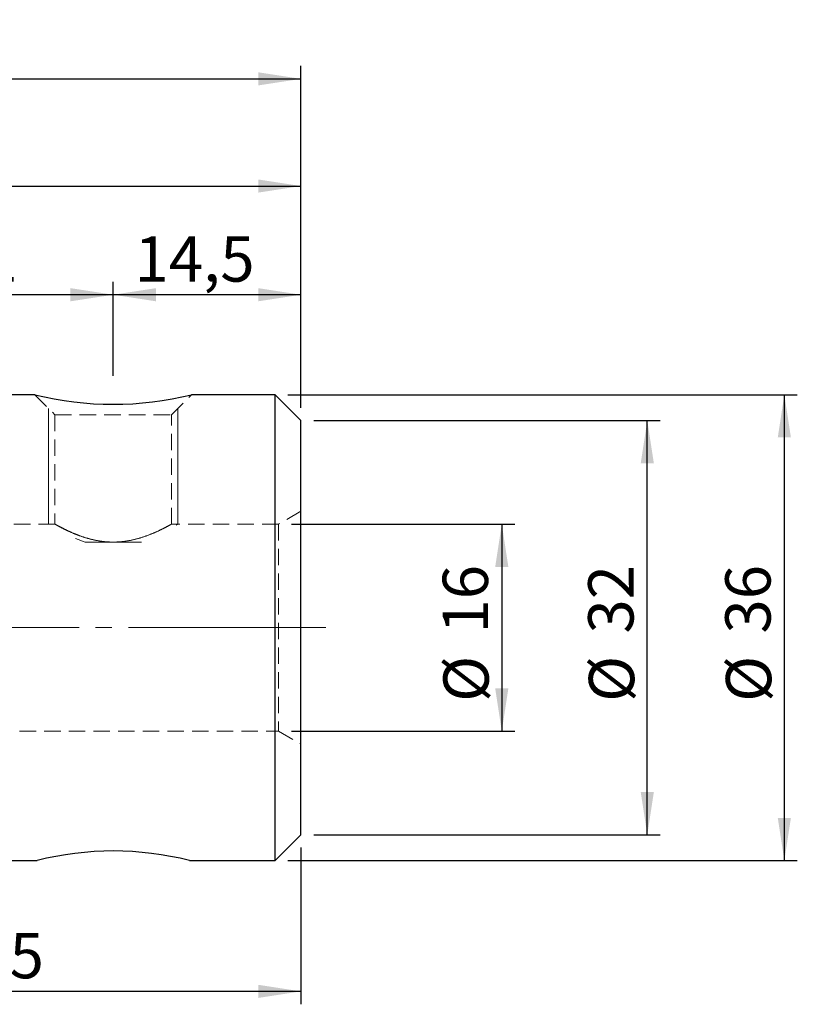
# Model space of a CAD drawing. Units: millimetres. Extents: x -79 to 118, y -29 to 47.
# Drawn here: x 58 to 118, y -29 to 47 of the extents above; entities that cross this region are included whole.
import ezdxf

# ---------------------------------------------------------------- set-up
doc = ezdxf.new("R2010")
doc.units = ezdxf.units.MM
for name, pattern in [('SLD-Center', [19.05, 15.24, -1.27, 1.27, -1.27]), ('SLD-Chain', [10.16, 6.35, -1.27, 1.27, -1.27]), ('SLD-Dashed', [1.905, 1.27, -0.635]), ('SLD-Solid', [0])]:
    doc.linetypes.add(name, pattern=pattern)
for name, color, linetype, plot in [('1', 4, 'SLD-Solid', False), ('2', 7, 'SLD-Solid', False), ('SK2', 7, 'SLD-Solid', False), ('SK3', 1, 'SLD-Dashed', False), ('SK4', 2, 'SLD-Chain', False)]:
    doc.layers.add(name, color=color, linetype=linetype, plot=plot)
doc.styles.add('SLDTEXTSTYLE0', font='TXT', dxfattribs={"width": 0.75})
doc.dimstyles.new('SLDDIMSTYLE0', dxfattribs={"dimtxt": 3.5, "dimasz": 3.302, "dimexe": 0, "dimexo": 0.0625, "dimgap": 0.875, "dimtad": 1, "dimrnd": 1e-09, "dimzin": 12, "dimdsep": 46, "dimtxsty": 'SLDTEXTSTYLE0', "dimsah": 1, "dimcen": 0.09, "dimadec": 0, "dimazin": 3, "dimtfac": 1, "dimtofl": 0, "dimtmove": 0, "dimatfit": 3, "dimfxl": 1, "dimfrac": 2, "dimtolj": 1, "dimtzin": 12, "dimarcsym": 0})

# ---------------------------------------------------------------- blocks, each defined once
blk = doc.blocks.new('_D_1')
at = {"layer": 'SK2'}
for p, q in [((22.1, 23.24), (22.1, 35.13)), ((80, 17), (80, 35.13)), ((22.1, 34.13), (80, 34.13))]:
    blk.add_line(p, q, dxfattribs=at)
for points in [[(22.1, 34.13), (25.402, 33.622), (25.402, 34.638)], [(80, 34.13), (76.698, 34.638), (76.698, 33.622)]]:
    blk.add_solid(points, dxfattribs=at)
at = {"layer": 'SK2', "insert": (47.253, 38.641), "char_height": 3.5, "attachment_point": 1, "style": 'SLDTEXTSTYLE0'}
blk.add_mtext('57,9', dxfattribs=at)
blk = doc.blocks.new('_D_2')
at = {"layer": 'SK2'}
for p, q in [((65.5, 19.45), (65.5, 26.731)), ((80, 17), (80, 26.731)), ((80, 25.731), (65.5, 25.731))]:
    blk.add_line(p, q, dxfattribs=at)
for points in [[(65.5, 25.731), (68.802, 25.223), (68.802, 26.239)], [(80, 25.731), (76.698, 26.239), (76.698, 25.223)]]:
    blk.add_solid(points, dxfattribs=at)
at = {"layer": 'SK2', "insert": (67.144, 30.243), "char_height": 3.5, "attachment_point": 1, "style": 'SLDTEXTSTYLE0'}
blk.add_mtext('14,5', dxfattribs=at)
blk = doc.blocks.new('_D_3')
at = {"layer": 'SK2'}
for p, q in [((44.5, 19.45), (44.5, 26.731)), ((65.5, 19.45), (65.5, 26.731)), ((65.5, 25.731), (44.5, 25.731))]:
    blk.add_line(p, q, dxfattribs=at)
for points in [[(44.5, 25.731), (47.802, 25.223), (47.802, 26.239)], [(65.5, 25.731), (62.198, 26.239), (62.198, 25.223)]]:
    blk.add_solid(points, dxfattribs=at)
at = {"layer": 'SK2', "insert": (52.809, 30.243), "char_height": 3.5, "attachment_point": 1, "style": 'SLDTEXTSTYLE0'}
blk.add_mtext('21', dxfattribs=at)
blk = doc.blocks.new('_D_4')
at = {"layer": '2'}
for p, q in [((0, 16.875), (0, 43.413)), ((80, 17), (80, 43.413)), ((0, 42.413), (80, 42.413))]:
    blk.add_line(p, q, dxfattribs=at)
for points in [[(0, 42.413), (3.302, 41.905), (3.302, 42.921)], [(80, 42.413), (76.698, 42.921), (76.698, 41.905)]]:
    blk.add_solid(points, dxfattribs=at)
at = {"layer": '2', "insert": (39.742, 46.924), "char_height": 3.5, "attachment_point": 1, "style": 'SLDTEXTSTYLE0'}
blk.add_mtext('80', dxfattribs=at)
blk = doc.blocks.new('_D_5')
at = {"layer": 'SK2'}
for p, q in [((79, 18), (118.343, 18)), ((117.343, -18), (117.343, 18)), ((79, -18), (118.343, -18))]:
    blk.add_line(p, q, dxfattribs=at)
for points in [[(117.343, 18), (116.835, 14.698), (117.851, 14.698)], [(117.343, -18), (117.851, -14.698), (116.835, -14.698)]]:
    blk.add_solid(points, dxfattribs=at)
at = {"layer": 'SK2', "char_height": 3.5, "attachment_point": 1, "rotation": 90, "style": 'SLDTEXTSTYLE0'}
for s, insert in [('36', (112.778, -0.456)), ('%%c', (112.832, -5.735))]:
    blk.add_mtext(s, dxfattribs=dict(at, insert=insert))
blk = doc.blocks.new('_D_6')
at = {"layer": 'SK2'}
for p, q in [((81, 16), (107.756, 16)), ((106.756, -16), (106.756, 16)), ((81, -16), (107.756, -16))]:
    blk.add_line(p, q, dxfattribs=at)
for points in [[(106.756, 16), (106.248, 12.698), (107.264, 12.698)], [(106.756, -16), (107.264, -12.698), (106.248, -12.698)]]:
    blk.add_solid(points, dxfattribs=at)
at = {"layer": 'SK2', "char_height": 3.5, "attachment_point": 1, "rotation": 90, "style": 'SLDTEXTSTYLE0'}
for s, insert in [('32', (102.191, -0.456)), ('%%c', (102.244, -5.735))]:
    blk.add_mtext(s, dxfattribs=dict(at, insert=insert))
blk = doc.blocks.new('_D_7')
at = {"layer": 'SK2'}
for p, q in [((79.268, 8), (96.515, 8)), ((95.515, 8), (95.515, -8)), ((79.268, -8), (96.515, -8))]:
    blk.add_line(p, q, dxfattribs=at)
for points in [[(95.515, 8), (95.007, 4.698), (96.023, 4.698)], [(95.515, -8), (96.023, -4.698), (95.007, -4.698)]]:
    blk.add_solid(points, dxfattribs=at)
at = {"layer": 'SK2', "char_height": 3.5, "attachment_point": 1, "rotation": 90, "style": 'SLDTEXTSTYLE0'}
for s, insert in [('16', (90.95, -0.456)), ('%%c', (91.004, -5.735))]:
    blk.add_mtext(s, dxfattribs=dict(at, insert=insert))
blk = doc.blocks.new('_D_8')
at = {"layer": 'SK2'}
for p, q in [((33.5, -9.25), (33.5, -29.108)), ((80, -17), (80, -29.108)), ((80, -28.108), (33.5, -28.108))]:
    blk.add_line(p, q, dxfattribs=at)
for points in [[(33.5, -28.108), (36.802, -28.616), (36.802, -27.6)], [(80, -28.108), (76.698, -27.6), (76.698, -28.616)]]:
    blk.add_solid(points, dxfattribs=at)
at = {"layer": 'SK2', "insert": (50.869, -23.597), "char_height": 3.5, "attachment_point": 1, "style": 'SLDTEXTSTYLE0'}
blk.add_mtext('46,5', dxfattribs=at)

msp = doc.modelspace()

# ---------------------------------------------------------------- linework, layer by layer
at = {"layer": '1', "linetype": 'SLD-Solid', "lineweight": 25}
for p, q in [((59.458, 18), (50.537, 18)), ((78, 18), (71.537, 18)), ((80, 16), (78, 18)), ((78, -18), (78, 18)), ((80, -16), (80, 16)), ((78, -18), (80, -16)), ((50.391, -18), (59.616, -18)), ((71.391, -18), (78, -18))]:
    msp.add_line(p, q, dxfattribs=at)
at = {"layer": '1', "lineweight": 25}
for centre, radius, start, end in [((65.493, 42.337), 25.076, 256.05397, 283.94603), ((65.5, -41.153), 23.893, 75.72564, 104.25599)]:
    msp.add_arc(centre, radius, start, end, dxfattribs=at)
at = {"layer": 'SK3', "linetype": 'SLD-Dashed', "lineweight": 18}
for p, q in [((59.45, 18), (61, 16.45)), ((70, 16.45), (71.55, 18)), ((61, 16.45), (70, 16.45)), ((61, 16.45), (61, 7.998)), ((70, 8), (70, 16.45)), ((80, 9), (78.268, 8)), ((80, 9), (80, -9)), ((61.003, 8), (49, 8)), ((78.268, 8), (70, 8)), ((78.268, 8), (78.268, -8)), ((33.5, -8), (78.268, -8)), ((78.268, -8), (80, -9))]:
    msp.add_line(p, q, dxfattribs=at)
at = {"layer": 'SK3', "linetype": 'SLD-Solid', "lineweight": 18}
for p, q in [((60.5, 16.95), (60.5, 7.977)), ((70.5, 7.977), (70.5, 16.95)), ((70.463, 7.977), (70.358, 7.912)), ((63.321, 6.614), (62.574, 6.896)), ((67.679, 6.614), (63.321, 6.614))]:
    msp.add_line(p, q, dxfattribs=at)
at = {"layer": 'SK3', "linetype": 'SLD-Dashed', "lineweight": 18}
for points, degree in [([(61, 8), (60.999, 8), (61.029, 7.983), (61.088, 7.951)], 3), ([(61.092, 7.949), (61.032, 7.982), (61.001, 8), (61, 8)], 3), ([(61.088, 7.951), (61.147, 7.918), (61.236, 7.869), (61.35, 7.808)], 3), ([(61.357, 7.805), (61.242, 7.866), (61.151, 7.916), (61.092, 7.949)], 3), ([(61.35, 7.808), (61.464, 7.748), (61.603, 7.676), (61.767, 7.595)], 3), ([(61.773, 7.592), (61.611, 7.672), (61.472, 7.744), (61.357, 7.805)], 3), ([(69.647, 7.807), (69.533, 7.746), (69.394, 7.674), (69.23, 7.594)], 3), ([(69.231, 7.594), (69.393, 7.674), (69.532, 7.746), (69.647, 7.807)], 3), ([(69.91, 7.95), (69.851, 7.917), (69.761, 7.868), (69.647, 7.807)], 3), ([(69.647, 7.807), (69.704, 7.837), (69.756, 7.865), (69.8, 7.889)], 3), ([(69.8, 7.889), (69.844, 7.913), (69.881, 7.933), (69.91, 7.95)], 3), ([(70, 8), (69.969, 7.983), (69.91, 7.95)], 2), ([(69.91, 7.95), (69.969, 7.983), (70, 8)], 2), ([(61.767, 7.595), (61.93, 7.515), (62.114, 7.428), (62.318, 7.34)], 3), ([(62.326, 7.337), (62.122, 7.425), (61.935, 7.513), (61.773, 7.592)], 3), ([(62.318, 7.34), (62.521, 7.252), (62.746, 7.161), (62.986, 7.076)], 3), ([(62.992, 7.074), (62.751, 7.159), (62.53, 7.248), (62.326, 7.337)], 3), ([(62.986, 7.076), (63.226, 6.991), (63.479, 6.911), (63.749, 6.842)], 3), ([(63.761, 6.839), (63.491, 6.908), (63.234, 6.988), (62.992, 7.074)], 3), ([(67.242, 6.84), (67.512, 6.909), (67.771, 6.99), (68.012, 7.075)], 3), ([(68.012, 7.075), (67.772, 6.99), (67.518, 6.911), (67.25, 6.842)], 3), ([(68.679, 7.339), (68.476, 7.251), (68.252, 7.16), (68.012, 7.075)], 3), ([(68.012, 7.075), (68.253, 7.161), (68.474, 7.25), (68.678, 7.338)], 3), ([(68.678, 7.338), (68.883, 7.427), (69.069, 7.515), (69.231, 7.594)], 3), ([(69.23, 7.594), (69.067, 7.514), (68.882, 7.427), (68.679, 7.339)], 3), ([(63.749, 6.842), (64.018, 6.773), (64.306, 6.715), (64.598, 6.676)], 3), ([(64.612, 6.674), (64.32, 6.713), (64.032, 6.77), (63.761, 6.839)], 3), ([(64.598, 6.676), (64.891, 6.636), (65.191, 6.615), (65.495, 6.614)], 3), ([(65.507, 6.614), (65.202, 6.614), (64.904, 6.635), (64.612, 6.674)], 3), ([(65.495, 6.614), (65.799, 6.614), (66.097, 6.635), (66.39, 6.674)], 3), ([(66.402, 6.676), (66.109, 6.636), (65.811, 6.615), (65.507, 6.614)], 3), ([(66.39, 6.674), (66.683, 6.713), (66.971, 6.771), (67.242, 6.84)], 3), ([(67.25, 6.842), (66.981, 6.773), (66.694, 6.715), (66.402, 6.676)], 3)]:
    msp.add_open_spline(points, degree=degree, dxfattribs=at)
at = {"layer": 'SK4', "linetype": 'SLD-Center', "lineweight": 18}
msp.add_line((81.915, 0), (-49.2, 0), dxfattribs=at)

# ---------------------------------------------------------------- dimensions: what is measured, and where the dimension line sits
at = {"layer": '2'}
dim = msp.add_linear_dim(base=(80, 42.413), p1=(0, 15.875), p2=(80, 16), dimstyle='SLDDIMSTYLE0', dxfattribs=at)
dim.commit()
dim.dimension.update_dxf_attribs({"geometry": '_D_4', "text_midpoint": (42.328, 42.413), "dimtype": 160})
at = {"layer": 'SK2'}
for base, p1, p2, picture, middle in [((80, 34.13), (22.1, 22.24), (80, 16), '_D_1', (51.779, 34.13)), ((44.5, 25.731), (65.5, 18.45), (44.5, 18.45), '_D_3', (55.395, 25.731)), ((65.5, 25.731), (80, 16), (65.5, 18.45), '_D_2', (71.67, 25.731)), ((33.5, -28.108), (80, -16), (33.5, -8.25), '_D_8', (55.395, -28.108))]:
    dim = msp.add_linear_dim(base=base, p1=p1, p2=p2, dimstyle='SLDDIMSTYLE0', dxfattribs=at)
    dim.commit()
    dim.dimension.update_dxf_attribs({"geometry": picture, "text_midpoint": middle, "dimtype": 160})
for base, p1, p2, picture, middle in [((117.343, 18), (78, -18), (78, 18), '_D_5', (117.343, -0.509)), ((106.756, 16), (80, -16), (80, 16), '_D_6', (106.756, -0.509)), ((95.515, -8), (78.268, 8), (78.268, -8), '_D_7', (95.515, -0.509))]:
    dim = msp.add_linear_dim(base=base, p1=p1, p2=p2, angle=90, text='%%c<>', dimstyle='SLDDIMSTYLE0', dxfattribs=at)
    dim.commit()
    dim.dimension.update_dxf_attribs({"geometry": picture, "text_midpoint": middle, "dimtype": 160})

doc.saveas('drawing.dxf')
